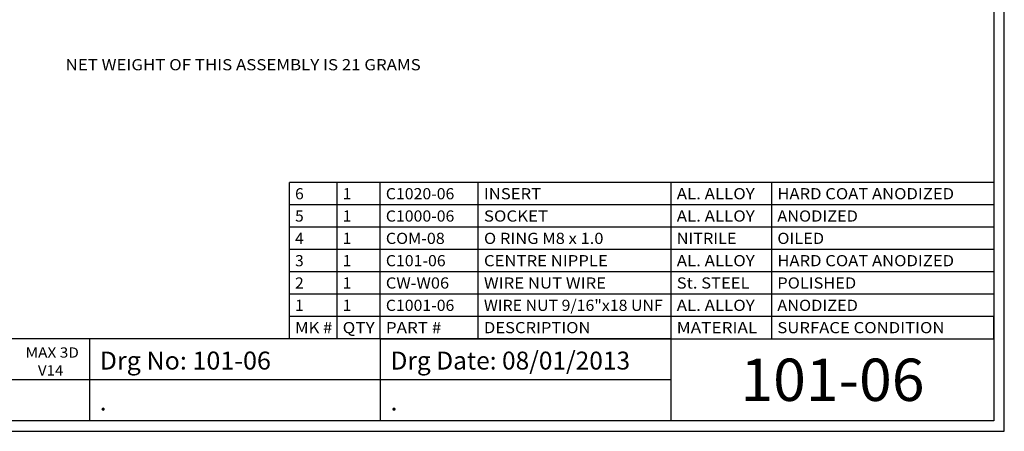
# Model space of a CAD drawing. Units: inches. Extents: x 0.09 to 5.13, y -1.51 to 2.05.
# Drawn here: x 1.87 to 5.13, y -1.51 to -0.15 of the extents above; entities that cross this region are included whole.
import ezdxf
from ezdxf.enums import TextEntityAlignment as Align

# ---------------------------------------------------------------- set-up
doc = ezdxf.new("R2010")
doc.units = ezdxf.units.IN
doc.header["$MEASUREMENT"] = 0
doc.layers.add('1', color=7, linetype='Continuous')
doc.styles.add('Simplex', font='simplex.shx')

msp = doc.modelspace()

# ---------------------------------------------------------------- linework, layer by layer
at = {"layer": '1', "color": 7, "linetype": 'Continuous', "ltscale": 0.000970278, "flags": 128}
for points in [[(5.1276, -1.5072), (5.1276, 2.0527)], [(5.0928, 2.018), (5.0928, -1.4724)], [(4.0257, -1.3368), (4.0257, -1.2012), (0.1276, -1.2012)], [(2.1017, -1.2012), (2.1017, -1.4724)], [(3.0637, -1.2012), (3.0637, -1.4724)], [(4.0257, -1.2012), (5.0928, -1.2012)], [(4.0257, -1.4724), (4.0257, -1.3368), (0.1276, -1.3368)], [(5.0928, -1.4724), (0.1276, -1.4724)], [(0.0928, -1.5072), (5.1276, -1.5072)]]:
    msp.add_lwpolyline(points, dxfattribs=at)
at = {"layer": '1', "color": 7, "linetype": 'Continuous', "ltscale": 0.002897, "flags": 128}
for points in [[(5.0928, -0.6843), (2.7635, -0.6843)], [(2.7635, -0.7581), (2.7635, -0.6843)], [(2.9207, -0.7581), (2.9207, -0.6843)], [(3.0637, -0.7581), (3.0637, -0.6843)], [(3.388, -0.7581), (3.388, -0.6843)], [(4.0257, -0.7581), (4.0257, -0.6843)], [(4.3584, -0.7581), (4.3584, -0.6843)], [(5.0928, -0.6843), (5.0928, -0.7581)], [(5.0928, -0.7581), (2.7635, -0.7581)], [(2.7635, -0.832), (2.7635, -0.7581)], [(5.0928, -0.7581), (2.7635, -0.7581)], [(5.0928, -0.7581), (2.7635, -0.7581)], [(5.0928, -0.7581), (2.7635, -0.7581)], [(2.9207, -0.832), (2.9207, -0.7581)], [(3.0637, -0.832), (3.0637, -0.7581)], [(3.388, -0.832), (3.388, -0.7581)], [(4.0257, -0.832), (4.0257, -0.7581)], [(4.3584, -0.832), (4.3584, -0.7581)], [(5.0928, -0.7581), (5.0928, -0.832)], [(5.0928, -0.832), (2.7635, -0.832)], [(2.7635, -0.9058), (2.7635, -0.832)], [(5.0928, -0.832), (2.7635, -0.832)], [(5.0928, -0.832), (2.7635, -0.832)], [(2.9207, -0.9058), (2.9207, -0.832)], [(3.0637, -0.9058), (3.0637, -0.832)], [(3.388, -0.9058), (3.388, -0.832)], [(4.0257, -0.9058), (4.0257, -0.832)], [(4.3584, -0.9058), (4.3584, -0.832)], [(5.0928, -0.832), (5.0928, -0.9058)], [(5.0928, -0.9058), (2.7635, -0.9058)], [(2.7635, -0.9797), (2.7635, -0.9058)], [(5.0928, -0.9058), (2.7635, -0.9058)], [(5.0928, -0.9058), (2.7635, -0.9058)], [(2.9207, -0.9797), (2.9207, -0.9058)], [(3.0637, -0.9797), (3.0637, -0.9058)], [(3.388, -0.9797), (3.388, -0.9058)], [(4.0257, -0.9797), (4.0257, -0.9058)], [(4.3584, -0.9797), (4.3584, -0.9058)], [(5.0928, -0.9058), (5.0928, -0.9797)], [(5.0928, -0.9797), (2.7635, -0.9797)], [(2.7635, -1.0535), (2.7635, -0.9797)], [(5.0928, -0.9797), (2.7635, -0.9797)], [(5.0928, -0.9797), (2.7635, -0.9797)], [(2.9207, -1.0535), (2.9207, -0.9797)], [(3.0637, -1.0535), (3.0637, -0.9797)], [(3.388, -1.0535), (3.388, -0.9797)], [(4.0257, -1.0535), (4.0257, -0.9797)], [(4.3584, -1.0535), (4.3584, -0.9797)], [(5.0928, -0.9797), (5.0928, -1.0535)], [(5.0928, -1.0535), (2.7635, -1.0535)], [(2.7635, -1.1274), (2.7635, -1.0535)], [(5.0928, -1.0535), (2.7635, -1.0535)], [(2.9207, -1.1274), (2.9207, -1.0535)], [(3.0637, -1.1274), (3.0637, -1.0535)], [(3.388, -1.1274), (3.388, -1.0535)], [(4.0257, -1.1274), (4.0257, -1.0535)], [(4.3584, -1.1274), (4.3584, -1.0535)], [(5.0928, -1.0535), (5.0928, -1.1274)], [(2.7635, -1.2012), (2.7635, -1.1274)], [(5.0928, -1.1274), (2.7635, -1.1274)], [(2.9207, -1.2012), (2.9207, -1.1274)], [(3.0637, -1.2012), (3.0637, -1.1274)], [(3.388, -1.2012), (3.388, -1.1274)], [(4.0257, -1.2012), (4.0257, -1.1274)], [(4.3584, -1.2012), (4.3584, -1.1274)], [(5.0928, -1.2012), (5.0928, -1.1274)], [(3.065, -1.2012), (5.0928, -1.2012)]]:
    msp.add_lwpolyline(points, dxfattribs=at)
at = {"layer": '1', "color": 7, "linetype": 'Continuous', "ltscale": 0.000970278, "flags": 128}
for points in [[(2.1017, -1.3368), (2.1017, -1.3368)], [(3.0637, -1.3368), (3.0637, -1.3368)]]:
    msp.add_lwpolyline(points, close=True, dxfattribs=at)
at = {"layer": '1', "color": 7, "linetype": 'Continuous', "ltscale": 0.000970278}
msp.add_arc((5.0928, -0.93), 0.00000165, 270, 360, dxfattribs=at)

# ---------------------------------------------------------------- texts
at = {"layer": '1', "color": 5, "style": 'Simplex', "width": 0.892374}
e = msp.add_text('NET WEIGHT OF THIS ASSEMBLY IS 21 GRAMS', height=0.037, dxfattribs=at)
e.set_placement((2.023, -0.313), (3.1975, -0.313), align=Align.FIT)
e.dxf.unprotected_set("ltscale", 0)
at = {"layer": '1', "color": 7, "style": 'Simplex'}
for s, height, width, p, p2 in [('6', 0.0369, 0.815363, (2.7819, -0.7397), (2.8106, -0.7397)), ('1', 0.0369, 1.019204, (2.9392, -0.7397), (2.9679, -0.7397)), ('C1020-06', 0.03692, 0.7901, (3.0821, -0.7397), (3.3086, -0.7397)), ('INSERT', 0.03692, 0.995849, (3.4065, -0.7397), (3.5956, -0.7397)), ('AL. ALLOY', 0.03692, 0.883952, (4.0442, -0.7397), (4.3022, -0.7397)), ('HARD COAT ANODIZED', 0.036923, 0.918292, (4.3769, -0.7397), (4.9614, -0.7397)), ('5', 0.0369, 0.815363, (2.7819, -0.8135), (2.8106, -0.8135)), ('1', 0.0369, 1.019204, (2.9392, -0.8135), (2.9679, -0.8135)), ('C1000-06', 0.03692, 0.7901, (3.0821, -0.8135), (3.3086, -0.8135)), ('SOCKET', 0.03692, 0.996722, (3.4065, -0.8135), (3.6185, -0.8135)), ('AL. ALLOY', 0.03692, 0.883952, (4.0442, -0.8135), (4.3022, -0.8135)), ('ANODIZED', 0.03692, 0.977717, (4.3769, -0.8135), (4.6434, -0.8135)), ('4', 0.0369, 0.815363, (2.7819, -0.8874), (2.8106, -0.8874)), ('1', 0.0369, 1.019204, (2.9392, -0.8874), (2.9679, -0.8874)), ('COM-08', 0.03692, 0.833137, (3.0821, -0.8874), (3.277, -0.8874)), ('O RING M8 x 1.0', 0.036923, 0.812017, (3.4065, -0.8874), (3.8019, -0.8874)), ('NITRILE', 0.03692, 0.99513, (4.0442, -0.8874), (4.2419, -0.8874)), ('OILED', 0.03692, 1.011703, (4.3769, -0.8874), (4.5317, -0.8874)), ('3', 0.0369, 0.815363, (2.7819, -0.9612), (2.8106, -0.9612)), ('1', 0.0369, 1.019204, (2.9392, -0.9612), (2.9679, -0.9612)), ('C101-06', 0.03692, 0.809202, (3.0821, -0.9612), (3.2799, -0.9612)), ('CENTRE NIPPLE', 0.036923, 0.943535, (3.4065, -0.9612), (3.8162, -0.9612)), ('AL. ALLOY', 0.03692, 0.883952, (4.0442, -0.9612), (4.3022, -0.9612)), ('HARD COAT ANODIZED', 0.036923, 0.918292, (4.3769, -0.9612), (4.9614, -0.9612)), ('2', 0.0369, 0.815363, (2.7819, -1.035), (2.8106, -1.035)), ('1', 0.0369, 1.019204, (2.9392, -1.035), (2.9679, -1.035)), ('CW-W06', 0.03692, 0.880975, (3.0821, -1.035), (3.2913, -1.035)), ('WIRE NUT WIRE', 0.036923, 0.941553, (3.4065, -1.035), (3.8104, -1.035)), ('St. STEEL', 0.03692, 0.87782, (4.0442, -1.035), (4.285, -1.035)), ('POLISHED', 0.03692, 0.988799, (4.3769, -1.035), (4.6377, -1.035)), ('1', 0.0369, 1.019204, (2.7819, -1.1089), (2.8106, -1.1089)), ('1', 0.0369, 1.019204, (2.9392, -1.1089), (2.9679, -1.1089)), ('C1001-06', 0.03692, 0.809977, (3.0821, -1.1089), (3.3086, -1.1089)), ('WIRE NUT 9/16"x18 UNF', 0.036923, 0.842987, (3.4065, -1.1089), (3.9979, -1.1089)), ('AL. ALLOY', 0.03692, 0.883952, (4.0442, -1.1089), (4.3022, -1.1089)), ('ANODIZED', 0.03692, 0.977717, (4.3769, -1.1089), (4.6434, -1.1089)), ('MK #', 0.03692, 0.844198, (2.7819, -1.1827), (2.9051, -1.1827)), ('QTY', 0.03692, 1.005028, (2.9392, -1.1827), (3.0452, -1.1827)), ('PART #', 0.03692, 0.869134, (3.0821, -1.1827), (3.2655, -1.1827)), ('DESCRIPTION', 0.036923, 0.997207, (3.4065, -1.1827), (3.7589, -1.1827)), ('MATERIAL', 0.03692, 1.003422, (4.0442, -1.1827), (4.3106, -1.1827)), ('SURFACE CONDITION', 0.036923, 0.964638, (4.3769, -1.1827), (4.9298, -1.1827)), ('MAX 3D', 0.0339, 0.86662, (1.8906, -1.2635), (2.0669, -1.2635)), ('Drg No: 101-06', 0.059332, 0.756593, (2.1356, -1.3029), (2.702, -1.3029)), ('Drg Date: 08/01/2013', 0.059332, 0.749787, (3.0976, -1.3029), (3.8899, -1.3029)), ('101-06', 0.14, 0.773755, (4.2549, -1.4068), (4.8636, -1.4068)), ('V14', 0.0339, 0.931739, (1.9313, -1.3226), (2.0156, -1.3226)), ('.', 0.0593, 0.815363, (3.0976, -1.4385), (3.1206, -1.4385))]:
    e = msp.add_text(s, height=height, dxfattribs=dict(at, width=width))
    e.set_placement(p, p2, align=Align.FIT)
    e.dxf.unprotected_set("ltscale", 0)
at = {"layer": '1', "color": 94, "style": 'Simplex', "width": 0.815363}
e = msp.add_text('.', height=0.0593, dxfattribs=at)
e.set_placement((2.1356, -1.4385), (2.1586, -1.4385), align=Align.FIT)
e.dxf.unprotected_set("ltscale", 0)

doc.saveas('drawing.dxf')
